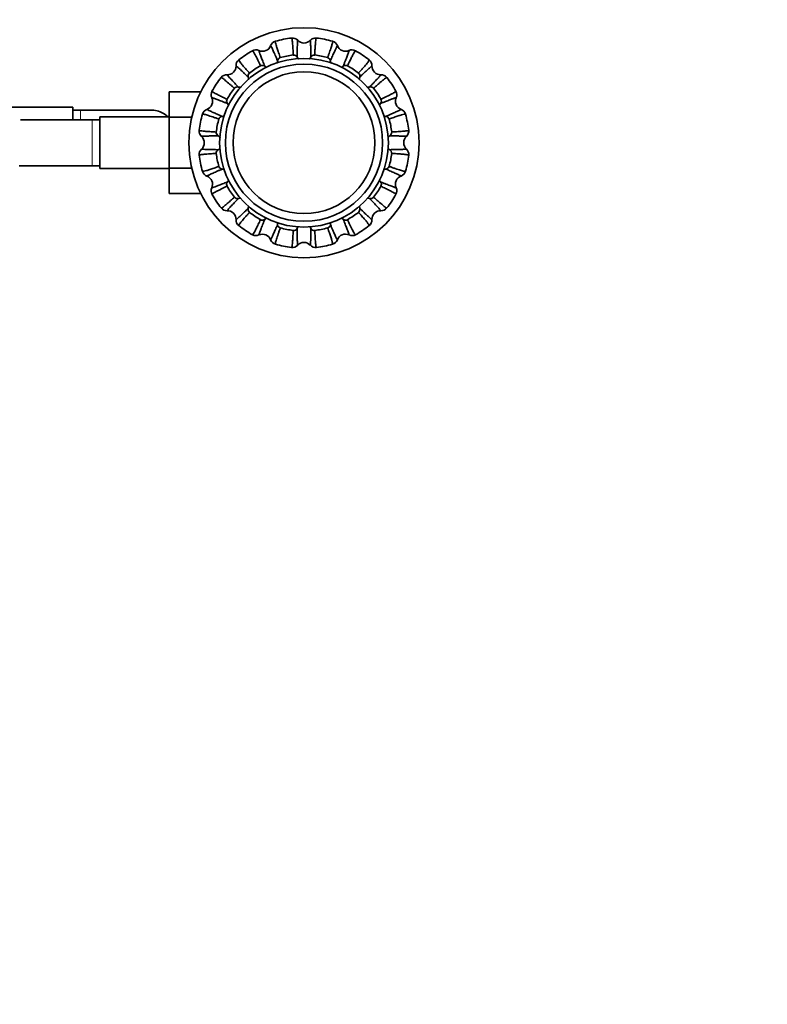
# Model space of a CAD drawing. Units: millimetres. Extents: x 0 to 1604, y 0 to 2138.
# Drawn here: x 938 to 1133, y 352 to 609 of the extents above; entities that cross this region are included whole.
import ezdxf
from ezdxf import colors
from ezdxf.entities.mleader import LeaderData, LeaderLine
from ezdxf.math import Vec2, Vec3

# ---------------------------------------------------------------- set-up
doc = ezdxf.new("R2010")
doc.units = ezdxf.units.MM
doc.layers.add('DV5_Défaut', color=7, linetype='Continuous')
doc.layers.add('Défaut', color=7, linetype='Continuous')

# ---------------------------------------------------------------- blocks, each defined once
blk = doc.blocks.new('_DOT')
at = {"color": 0}
blk.add_line((0, 0), (-1, 0), dxfattribs=at)
at = {"color": 0, "const_width": 0.333}
blk.add_lwpolyline([(-0.1665, 0, 1), (0.1665, 0, 1)], format="xyb", close=True, dxfattribs=at)
blk = doc.blocks.new('SE4')
at = {"layer": 'DV5_Défaut', "color": 7, "linetype": 'Continuous', "lineweight": 35}
for p, q in [((977.17, 589.95), (977.17, 583.36)), ((985.46, 589.95), (977.17, 589.95)), ((952.12, 585.94), (934.12, 585.94)), ((952.12, 582.69), (952.12, 585.94)), ((954.12, 585.19), (952.12, 585.19)), ((972.89, 585.19), (954.12, 585.19)), ((959.17, 583.44), (959.17, 569.94)), ((977.17, 583.44), (959.17, 583.44)), ((977.17, 583.36), (977.17, 570.05)), ((983.12, 583.36), (977.17, 583.36)), ((957.17, 582.69), (938.41, 582.69)), ((959.17, 582.69), (957.17, 582.69)), ((938.41, 570.69), (957.17, 570.69)), ((957.17, 570.69), (959.17, 570.69)), ((977.17, 570.05), (977.17, 563.41)), ((983.12, 570.05), (977.17, 570.05)), ((959.17, 569.94), (977.17, 569.94)), ((985.47, 563.41), (977.17, 563.41))]:
    blk.add_line(p, q, dxfattribs=at)
at = {"layer": 'DV5_Défaut', "color": 7, "linetype": 'Continuous', "lineweight": 18}
for p, q in [((954.12, 582.69), (954.12, 585.19)), ((957.17, 582.69), (957.17, 570.69))]:
    blk.add_line(p, q, dxfattribs=at)
at = {"layer": 'DV5_Défaut', "color": 7, "linetype": 'Continuous', "lineweight": 35}
for radius in [30, 22, 20.5, 18.5, 18.5]:
    blk.add_circle((1012.37, 576.69), radius, dxfattribs=at)
for centre, radius, start, end in [((1012.37, 576.69), 27.5, 96.7665, 105.7429), ((1009.36, 602.16), 1.85, 42.5956, 97.4448), ((1015.39, 602.16), 1.85, 82.5552, 137.4044), ((1012.37, 576.69), 27.5, 74.2692, 83.2401), ((999.84, 599.07), 1.85, 65.0956, 119.9448), ((1001.56, 602.79), 2.25, 245.4082, 339.0289), ((1005.41, 601.37), 1.85, 105.5702, 159.908), ((1012.37, 604.94), 2.25, 222.9082, 316.5289), ((1019.33, 601.37), 1.85, 20.092, 74.4298), ((1023.18, 602.79), 2.25, 200.4082, 294.0289), ((1024.9, 599.07), 1.85, 60.5702, 114.908), ((996.49, 596.83), 1.85, 128.0702, 182.408), ((1012.37, 576.69), 27.5, 119.2645, 128.2447), ((1006.5, 597.93), 1.01, 107.2808, 173.6446), ((1012.37, 576.69), 23.05, 96.9698, 105.5353), ((1009.67, 598.56), 1.01, 28.8245, 95.5933), ((1015.07, 598.57), 1, 84.1477, 151.4834), ((1012.37, 576.69), 23.05, 74.4626, 83.0362), ((1018.23, 597.92), 1.02, 6.6915, 72.3589), ((1012.37, 576.69), 27.5, 51.7707, 60.7428), ((1028.25, 596.83), 1.85, 357.5956, 52.4448), ((992.4, 596.66), 2.25, 267.9082, 1.5289), ((1012.37, 576.69), 23.05, 119.4698, 128.0353), ((1001.51, 595.86), 1.01, 51.3245, 118.0933), ((1023.24, 595.86), 1.01, 62.2808, 128.6446), ((1012.37, 576.69), 23.05, 51.9698, 60.5353), ((1032.35, 596.66), 2.25, 177.9082, 271.5289), ((1012.37, 576.69), 27.5, 141.774, 150.7445), ((992.23, 592.57), 1.85, 87.5956, 142.4448), ((998.81, 594.06), 1.01, 129.5877, 196.271), ((1025.93, 594.06), 1.01, 343.8245, 50.5933), ((1032.51, 592.57), 1.85, 38.0702, 92.408), ((1012.37, 576.69), 27.5, 29.2619, 38.245), ((1012.37, 576.69), 23.05, 141.9698, 150.5353), ((995, 590.24), 1.01, 73.8245, 140.5933), ((1029.75, 590.24), 1.01, 39.7808, 106.1446), ((1012.37, 576.69), 23.05, 29.4698, 38.0353), ((986.27, 587.5), 2.25, 290.4082, 24.0289), ((989.99, 589.22), 1.85, 150.5702, 204.908), ((993.2, 587.55), 1.01, 152.2808, 218.6446), ((1031.54, 587.55), 1.01, 321.3245, 28.0933), ((1038.47, 587.5), 2.25, 155.4082, 249.0289), ((1034.75, 589.22), 1.85, 335.0956, 29.9448), ((972.95, 579.37), 5.81, 87.2277, 91.5061), ((972.66, 579.32), 5.88, 52.0887, 84.4073), ((972.82, 579.19), 5.89, 47.0576, 54.1289), ((1012.37, 576.69), 27.5, 164.269, 173.2418), ((987.69, 583.65), 1.85, 110.0956, 164.9448), ((991.13, 582.56), 1.01, 96.3245, 163.0933), ((1033.61, 582.56), 1.01, 17.2808, 83.6446), ((1037.06, 583.65), 1.85, 15.5702, 69.908), ((1012.37, 576.69), 27.5, 6.7657, 15.7441), ((1012.37, 576.69), 23.05, 164.4698, 173.0353), ((1012.37, 576.69), 23.05, 6.9698, 15.5353), ((986.9, 579.7), 1.85, 173.0702, 227.408), ((984.12, 576.69), 2.25, 312.9082, 46.5289), ((990.5, 579.39), 1.01, 174.7808, 241.1446), ((1034.24, 579.39), 1.01, 298.8245, 5.5933), ((1040.62, 576.69), 2.25, 132.9082, 226.5289), ((1037.84, 579.7), 1.85, 312.5956, 7.4448), ((986.9, 573.67), 1.85, 132.5956, 187.4448), ((1012.37, 576.69), 27.5, 186.7672, 195.7401), ((990.5, 573.99), 1.01, 118.8245, 185.5933), ((1012.37, 576.69), 23.05, 186.9698, 195.5353), ((1012.37, 576.69), 23.05, 344.4698, 353.0353), ((1034.24, 573.98), 1.01, 354.7808, 61.1446), ((1012.37, 576.69), 27.5, 344.2668, 353.2419), ((1037.84, 573.67), 1.85, 353.0702, 47.408), ((938.34, 576.5), 5.81, 267.2277, 271.5061), ((991.13, 570.82), 1.01, 197.2808, 263.6446), ((1033.61, 570.81), 1.01, 276.3245, 343.0933), ((987.69, 569.72), 1.85, 195.5702, 249.908), ((986.27, 565.88), 2.25, 335.4082, 69.0289), ((1038.47, 565.88), 2.25, 110.4082, 204.0289), ((1037.06, 569.73), 1.85, 290.0956, 344.9448), ((989.99, 564.16), 1.85, 155.0956, 209.9448), ((993.2, 565.82), 1.01, 141.3245, 208.0933), ((1012.37, 576.69), 23.05, 209.4698, 218.0353), ((1012.37, 576.69), 23.05, 321.9698, 330.5353), ((1031.54, 565.82), 1.01, 332.2808, 38.6446), ((1034.75, 564.16), 1.85, 330.5702, 24.908), ((1012.37, 576.69), 27.5, 209.2669, 218.2413), ((995, 563.14), 1.01, 219.7808, 286.1446), ((1029.75, 563.13), 1.01, 253.8245, 320.5933), ((1012.37, 576.69), 27.5, 321.767, 330.7402), ((992.23, 560.81), 1.85, 218.0702, 272.408), ((992.4, 556.71), 2.25, 357.9082, 91.5289), ((998.82, 559.31), 1.01, 163.8245, 230.5933), ((1012.37, 576.69), 23.05, 231.9698, 240.5353), ((1012.37, 576.69), 23.05, 299.4698, 308.0353), ((1025.92, 559.31), 1.01, 309.7808, 16.1446), ((1032.35, 556.71), 2.25, 87.9082, 181.5289), ((1032.51, 560.81), 1.85, 267.5956, 322.4448), ((996.49, 556.55), 1.85, 177.5956, 232.4448), ((1012.37, 576.69), 27.5, 231.7662, 240.7435), ((1001.5, 557.52), 1.01, 242.2808, 308.6446), ((1006.5, 555.45), 1.01, 186.3245, 253.0933), ((1018.24, 555.45), 1.01, 287.2808, 353.6446), ((1023.24, 557.51), 1.01, 231.3245, 298.0933), ((1012.37, 576.69), 27.5, 299.2682, 308.2409), ((1028.25, 556.55), 1.85, 308.0702, 2.408), ((999.84, 554.31), 1.85, 240.5702, 294.908), ((1001.56, 550.59), 2.25, 20.4082, 114.0289), ((1012.37, 576.69), 23.05, 254.4698, 263.0353), ((1009.67, 554.82), 1.01, 264.7808, 331.1446), ((1015.07, 554.82), 1.01, 208.8245, 275.5933), ((1012.37, 576.69), 23.05, 276.9698, 285.5353), ((1023.18, 550.59), 2.25, 65.4082, 159.0289), ((1024.9, 554.31), 1.85, 245.0956, 299.9448), ((1005.41, 552), 1.85, 200.0956, 254.9448), ((1012.37, 576.69), 27.5, 254.2634, 263.2449), ((1009.36, 551.22), 1.85, 263.0702, 317.408), ((1012.37, 548.44), 2.25, 42.9082, 136.5289), ((1015.39, 551.22), 1.85, 222.5956, 277.4448), ((1012.37, 576.69), 27.5, 276.7722, 285.7438), ((1019.33, 552), 1.85, 285.5702, 339.908)]:
    blk.add_arc(centre, radius, start, end, dxfattribs=at)
for points, knots in [([(1009.57, 599.56), (1009.56, 599.86), (1009.53, 600.45), (1009.46, 601.58), (1009.37, 602.81), (1009.25, 603.78), (1009.17, 604), (1009.14, 604)], [0, 0, 0, 0, 0.103103, 0.210828, 0.46162, 0.721026, 1, 1, 1, 1]), ([(1015.61, 604), (1015.57, 604), (1015.5, 603.81), (1015.41, 603.06), (1015.32, 602.12), (1015.24, 600.97), (1015.19, 600.03), (1015.17, 599.56)], [0, 0, 0, 0, 0.279004, 0.472887, 0.657671, 0.83338, 1, 1, 1, 1]), ([(1005.5, 598.04), (1005.38, 598.29), (1005.16, 598.8), (1004.86, 599.49), (1004.58, 600.11), (1004.33, 600.66), (1004.12, 601.13), (1003.94, 601.51), (1003.76, 601.88), (1003.69, 602.01), (1003.67, 602.01), (1003.67, 602.01)], [0, 0, 0, 0, 0.099089, 0.200598, 0.304523, 0.410863, 0.519614, 0.630776, 0.744345, 0.964136, 1, 1, 1, 1]), ([(1004.91, 603.16), (1004.87, 603.14), (1004.89, 602.93), (1005.09, 602.19), (1005.37, 601.29), (1005.74, 600.21), (1006.05, 599.32), (1006.2, 598.89)], [0, 0, 0, 0, 0.2863248, 0.4780084, 0.6608347, 0.8348258, 1, 1, 1, 1]), ([(1010.72, 603.41), (1010.72, 603.41), (1010.71, 603.41), (1010.69, 603.35), (1010.67, 603.11), (1010.65, 602.59), (1010.62, 601.66), (1010.58, 600.5), (1010.56, 599.52), (1010.55, 599.05)], [0, 0, 0, 0, 0.036068, 0.1457647, 0.255948, 0.4530293, 0.6427403, 0.8250684, 1, 1, 1, 1]), ([(1014.19, 599.05), (1014.18, 599.32), (1014.17, 599.88), (1014.15, 600.63), (1014.14, 601.31), (1014.12, 601.91), (1014.1, 602.43), (1014.08, 602.85), (1014.06, 603.25), (1014.04, 603.41), (1014.03, 603.41), (1014.03, 603.41)], [0, 0, 0, 0, 0.099089, 0.200598, 0.304523, 0.410863, 0.519615, 0.630776, 0.744346, 0.964137, 1, 1, 1, 1]), ([(1018.54, 598.89), (1018.63, 599.14), (1018.81, 599.64), (1019.05, 600.33), (1019.26, 600.96), (1019.45, 601.53), (1019.6, 602.04), (1019.73, 602.46), (1019.86, 602.97), (1019.87, 603.14), (1019.83, 603.16)], [0, 0, 0, 0, 0.093006, 0.188993, 0.287964, 0.389923, 0.494873, 0.602818, 0.713764, 1, 1, 1, 1]), ([(1021.07, 602.01), (1021.07, 602.01), (1021.06, 602.01), (1021.02, 601.96), (1020.91, 601.74), (1020.69, 601.27), (1020.31, 600.43), (1019.83, 599.37), (1019.44, 598.48), (1019.25, 598.04)], [0, 0, 0, 0, 0.036069, 0.145766, 0.255949, 0.45303, 0.642741, 0.825069, 1, 1, 1, 1]), ([(995.35, 598.29), (995.32, 598.26), (995.41, 598.07), (995.88, 597.46), (996.49, 596.74), (997.24, 595.88), (997.87, 595.18), (998.17, 594.84)], [0, 0, 0, 0, 0.286334, 0.478024, 0.660856, 0.834852, 1, 1, 1, 1]), ([(1001.03, 596.75), (1000.91, 597.02), (1000.65, 597.55), (1000.15, 598.57), (999.6, 599.67), (999.12, 600.52), (998.97, 600.7), (998.93, 600.68)], [0, 0, 0, 0, 0.1031027, 0.2108278, 0.4616203, 0.7210258, 1, 1, 1, 1]), ([(1000.62, 600.74), (1000.61, 600.75), (1000.61, 600.74), (1000.62, 600.68), (1000.69, 600.44), (1000.87, 599.95), (1001.19, 599.09), (1001.61, 598), (1001.96, 597.09), (1002.14, 596.65)], [0, 0, 0, 0, 0.036068, 0.145765, 0.255948, 0.453029, 0.64274, 0.825068, 1, 1, 1, 1]), ([(1010.55, 599.05), (1010.65, 598.89), (1010.76, 598.74), (1010.91, 598.58), (1010.94, 598.55), (1010.96, 598.53)], [0, 0, 0, 0, 0.842572, 0.842572, 1, 1, 1, 1]), ([(1013.82, 598.57), (1013.83, 598.58), (1013.84, 598.59), (1013.98, 598.74), (1014.09, 598.89), (1014.19, 599.05)], [0, 0, 0, 0, 0.073216, 0.073216, 1, 1, 1, 1]), ([(1022.61, 596.65), (1022.71, 596.91), (1022.91, 597.43), (1023.18, 598.12), (1023.42, 598.76), (1023.64, 599.32), (1023.82, 599.81), (1023.96, 600.2), (1024.1, 600.59), (1024.14, 600.74), (1024.13, 600.75), (1024.13, 600.74)], [0, 0, 0, 0, 0.099089, 0.200598, 0.304523, 0.410863, 0.519614, 0.630776, 0.744345, 0.964136, 1, 1, 1, 1]), ([(1025.81, 600.68), (1025.78, 600.7), (1025.64, 600.54), (1025.26, 599.87), (1024.82, 599.04), (1024.31, 598.01), (1023.91, 597.17), (1023.71, 596.75)], [0, 0, 0, 0, 0.2863248, 0.4780084, 0.6608347, 0.8348258, 1, 1, 1, 1]), ([(1026.57, 594.84), (1026.76, 595.06), (1027.16, 595.5), (1027.91, 596.35), (1028.72, 597.28), (1029.32, 598.05), (1029.42, 598.26), (1029.39, 598.29)], [0, 0, 0, 0, 0.103103, 0.210828, 0.46162, 0.721026, 1, 1, 1, 1]), ([(997.85, 593.78), (997.65, 593.97), (997.25, 594.36), (996.71, 594.88), (996.21, 595.35), (995.77, 595.76), (995.39, 596.11), (995.09, 596.39), (994.78, 596.67), (994.66, 596.76), (994.64, 596.76), (994.64, 596.75)], [0, 0, 0, 0, 0.099076, 0.200586, 0.304513, 0.410854, 0.519607, 0.63077, 0.744341, 0.964136, 1, 1, 1, 1]), ([(1002.14, 596.65), (1002.28, 596.54), (1002.44, 596.45), (1002.64, 596.36), (1002.66, 596.35), (1002.69, 596.33)], [0, 0, 0, 0, 0.8645138, 0.8645138, 1, 1, 1, 1]), ([(1019.25, 598.04), (1019.28, 597.86), (1019.32, 597.68), (1019.4, 597.47), (1019.41, 597.44), (1019.43, 597.4)], [0, 0, 0, 0, 0.838916, 0.838916, 1, 1, 1, 1]), ([(1022.09, 596.35), (1022.1, 596.36), (1022.11, 596.36), (1022.3, 596.44), (1022.46, 596.54), (1022.61, 596.65)], [0, 0, 0, 0, 0.062199, 0.062199, 1, 1, 1, 1]), ([(1030.1, 596.75), (1030.1, 596.76), (1030.09, 596.76), (1030.04, 596.72), (1029.85, 596.57), (1029.46, 596.22), (1028.79, 595.59), (1027.94, 594.79), (1027.24, 594.11), (1026.9, 593.78)], [0, 0, 0, 0, 0.036068, 0.1457647, 0.255948, 0.4530293, 0.6427403, 0.8250684, 1, 1, 1, 1]), ([(994.22, 590.88), (994, 591.08), (993.56, 591.48), (992.71, 592.23), (991.78, 593.03), (991.01, 593.64), (990.8, 593.74), (990.77, 593.71)], [0, 0, 0, 0, 0.103103, 0.210828, 0.46162, 0.721026, 1, 1, 1, 1]), ([(992.3, 594.42), (992.3, 594.41), (992.3, 594.41), (992.33, 594.35), (992.49, 594.17), (992.84, 593.78), (993.47, 593.1), (994.27, 592.26), (994.95, 591.56), (995.28, 591.21)], [0, 0, 0, 0, 0.036068, 0.145765, 0.255948, 0.453029, 0.64274, 0.825068, 1, 1, 1, 1]), ([(1026.9, 593.78), (1026.85, 593.6), (1026.83, 593.42), (1026.82, 593.19), (1026.82, 593.15), (1026.82, 593.11)], [0, 0, 0, 0, 0.819645, 0.819645, 1, 1, 1, 1]), ([(1029.47, 591.21), (1029.66, 591.41), (1030.04, 591.81), (1030.56, 592.35), (1031.03, 592.85), (1031.44, 593.29), (1031.79, 593.66), (1032.08, 593.97), (1032.35, 594.28), (1032.45, 594.4), (1032.44, 594.41), (1032.44, 594.42)], [0, 0, 0, 0, 0.099089, 0.200598, 0.304523, 0.410863, 0.519614, 0.630776, 0.744345, 0.964136, 1, 1, 1, 1]), ([(1033.97, 593.71), (1033.94, 593.74), (1033.75, 593.64), (1033.15, 593.18), (1032.43, 592.57), (1031.56, 591.82), (1030.87, 591.19), (1030.52, 590.89)], [0, 0, 0, 0, 0.286325, 0.478008, 0.660835, 0.834826, 1, 1, 1, 1]), ([(995.28, 591.21), (995.46, 591.17), (995.64, 591.14), (995.85, 591.14), (995.87, 591.13), (995.89, 591.13)], [0, 0, 0, 0, 0.899393, 0.899393, 1, 1, 1, 1]), ([(992.41, 586.92), (992.15, 587.02), (991.63, 587.23), (990.94, 587.5), (990.3, 587.74), (989.74, 587.95), (989.25, 588.14), (988.86, 588.28), (988.47, 588.41), (988.32, 588.46), (988.31, 588.45), (988.31, 588.44)], [0, 0, 0, 0, 0.0990891, 0.2005976, 0.3045229, 0.4108626, 0.5196143, 0.6307757, 0.7443449, 0.964136, 1, 1, 1, 1]), ([(988.38, 590.13), (988.36, 590.09), (988.52, 589.95), (989.19, 589.57), (990.02, 589.14), (991.05, 588.63), (991.89, 588.22), (992.31, 588.03)], [0, 0, 0, 0, 0.286325, 0.478008, 0.660835, 0.834826, 1, 1, 1, 1]), ([(1036.43, 588.44), (1036.43, 588.45), (1036.42, 588.45), (1036.36, 588.44), (1036.13, 588.37), (1035.64, 588.19), (1034.77, 587.87), (1033.69, 587.45), (1032.78, 587.1), (1032.33, 586.92)], [0, 0, 0, 0, 0.036068, 0.145765, 0.255948, 0.453029, 0.64274, 0.825068, 1, 1, 1, 1]), ([(1032.43, 588.03), (1032.7, 588.15), (1033.23, 588.41), (1034.25, 588.91), (1035.35, 589.46), (1036.21, 589.94), (1036.38, 590.09), (1036.36, 590.13)], [0, 0, 0, 0, 0.103103, 0.210828, 0.46162, 0.721026, 1, 1, 1, 1]), ([(1032.33, 586.92), (1032.22, 586.77), (1032.13, 586.61), (1032.03, 586.41), (1032.02, 586.37), (1032, 586.33)], [0, 0, 0, 0, 0.822716, 0.822716, 1, 1, 1, 1]), ([(990.17, 582.85), (989.89, 582.95), (989.33, 583.15), (988.26, 583.52), (987.09, 583.91), (986.15, 584.17), (985.91, 584.19), (985.9, 584.15)], [0, 0, 0, 0, 0.1031027, 0.2108278, 0.4616203, 0.7210258, 1, 1, 1, 1]), ([(987.05, 585.39), (987.05, 585.39), (987.05, 585.38), (987.1, 585.34), (987.31, 585.23), (987.79, 585), (988.63, 584.62), (989.69, 584.15), (990.58, 583.76), (991.02, 583.56)], [0, 0, 0, 0, 0.036068, 0.145765, 0.255948, 0.453029, 0.64274, 0.825068, 1, 1, 1, 1]), ([(991.02, 583.56), (991.2, 583.59), (991.38, 583.64), (991.57, 583.71), (991.58, 583.71), (991.59, 583.72)], [0, 0, 0, 0, 0.9298541, 0.9298541, 1, 1, 1, 1]), ([(1033.72, 583.56), (1033.98, 583.68), (1034.49, 583.9), (1035.17, 584.2), (1035.79, 584.48), (1036.34, 584.73), (1036.81, 584.94), (1037.19, 585.12), (1037.56, 585.29), (1037.7, 585.37), (1037.7, 585.39), (1037.69, 585.39)], [0, 0, 0, 0, 0.099089, 0.200598, 0.304523, 0.410863, 0.519614, 0.630776, 0.744345, 0.964136, 1, 1, 1, 1]), ([(1038.84, 584.15), (1038.83, 584.19), (1038.62, 584.17), (1037.88, 583.97), (1036.98, 583.69), (1035.89, 583.32), (1035.01, 583.01), (1034.58, 582.86)], [0, 0, 0, 0, 0.2863248, 0.4780084, 0.6608347, 0.8348258, 1, 1, 1, 1]), ([(985.06, 579.92), (985.06, 579.88), (985.26, 579.82), (986.02, 579.72), (986.96, 579.64), (988.1, 579.56), (989.04, 579.51), (989.49, 579.48)], [0, 0, 0, 0, 0.286325, 0.478008, 0.660835, 0.834826, 1, 1, 1, 1]), ([(990.01, 578.51), (989.74, 578.5), (989.18, 578.49), (988.43, 578.47), (987.75, 578.45), (987.15, 578.43), (986.63, 578.42), (986.21, 578.4), (985.8, 578.38), (985.65, 578.36), (985.65, 578.34), (985.65, 578.34)], [0, 0, 0, 0, 0.099089, 0.200598, 0.304523, 0.410863, 0.519614, 0.630776, 0.744345, 0.964136, 1, 1, 1, 1]), ([(990.54, 578.09), (990.51, 578.12), (990.49, 578.14), (990.32, 578.3), (990.17, 578.41), (990.01, 578.51)], [0, 0, 0, 0, 0.1716791, 0.1716791, 1, 1, 1, 1]), ([(1034.73, 578.51), (1034.57, 578.41), (1034.43, 578.3), (1034.27, 578.15), (1034.25, 578.13), (1034.23, 578.11)], [0, 0, 0, 0, 0.866638, 0.866638, 1, 1, 1, 1]), ([(1039.1, 578.34), (1039.1, 578.34), (1039.09, 578.35), (1039.03, 578.36), (1038.79, 578.39), (1038.27, 578.41), (1037.34, 578.44), (1036.18, 578.47), (1035.21, 578.5), (1034.73, 578.51)], [0, 0, 0, 0, 0.036068, 0.145765, 0.255948, 0.453029, 0.64274, 0.825068, 1, 1, 1, 1]), ([(1035.25, 579.49), (1035.54, 579.5), (1036.13, 579.53), (1037.26, 579.6), (1038.49, 579.69), (1039.46, 579.81), (1039.68, 579.88), (1039.68, 579.92)], [0, 0, 0, 0, 0.1031027, 0.2108278, 0.4616203, 0.7210258, 1, 1, 1, 1]), ([(990.01, 574.87), (990.17, 574.97), (990.32, 575.08), (990.46, 575.21), (990.46, 575.21), (990.46, 575.21)], [0, 0, 0, 0, 0.977233, 0.977233, 1, 1, 1, 1]), ([(989.5, 573.89), (989.2, 573.87), (988.61, 573.84), (987.48, 573.77), (986.25, 573.68), (985.28, 573.57), (985.06, 573.49), (985.06, 573.45)], [0, 0, 0, 0, 0.103103, 0.210828, 0.46162, 0.721026, 1, 1, 1, 1]), ([(985.65, 575.03), (985.65, 575.03), (985.65, 575.02), (985.71, 575.01), (985.95, 574.99), (986.47, 574.96), (987.4, 574.93), (988.56, 574.9), (989.54, 574.88), (990.01, 574.87)], [0, 0, 0, 0, 0.036068, 0.145765, 0.255948, 0.453029, 0.64274, 0.825068, 1, 1, 1, 1]), ([(1034.73, 574.87), (1035.01, 574.88), (1035.56, 574.89), (1036.31, 574.9), (1036.99, 574.92), (1037.59, 574.94), (1038.11, 574.96), (1038.53, 574.98), (1038.94, 575), (1039.09, 575.02), (1039.1, 575.03), (1039.1, 575.03)], [0, 0, 0, 0, 0.099089, 0.200598, 0.304523, 0.410863, 0.519614, 0.630776, 0.744345, 0.964136, 1, 1, 1, 1]), ([(1039.68, 573.45), (1039.68, 573.49), (1039.48, 573.56), (1038.72, 573.66), (1037.78, 573.74), (1036.64, 573.82), (1035.71, 573.87), (1035.25, 573.89)], [0, 0, 0, 0, 0.286325, 0.478008, 0.660835, 0.834826, 1, 1, 1, 1]), ([(985.9, 569.23), (985.91, 569.19), (986.13, 569.2), (986.87, 569.4), (987.76, 569.69), (988.85, 570.05), (989.73, 570.36), (990.17, 570.52)], [0, 0, 0, 0, 0.286325, 0.478008, 0.660835, 0.834826, 1, 1, 1, 1]), ([(1034.58, 570.52), (1034.85, 570.42), (1035.41, 570.22), (1036.49, 569.85), (1037.65, 569.47), (1038.59, 569.2), (1038.83, 569.19), (1038.84, 569.23)], [0, 0, 0, 0, 0.103103, 0.210828, 0.46162, 0.721026, 1, 1, 1, 1]), ([(991.02, 569.81), (990.77, 569.7), (990.26, 569.48), (989.57, 569.17), (988.95, 568.9), (988.4, 568.65), (987.93, 568.44), (987.55, 568.26), (987.18, 568.08), (987.05, 568), (987.05, 567.99), (987.05, 567.99)], [0, 0, 0, 0, 0.099089, 0.200598, 0.304523, 0.410863, 0.519614, 0.630776, 0.744345, 0.964136, 1, 1, 1, 1]), ([(991.65, 569.63), (991.62, 569.65), (991.59, 569.66), (991.38, 569.74), (991.2, 569.78), (991.02, 569.81)], [0, 0, 0, 0, 0.14868, 0.14868, 1, 1, 1, 1]), ([(1033.72, 569.81), (1033.54, 569.78), (1033.36, 569.74), (1033.16, 569.66), (1033.13, 569.65), (1033.1, 569.64)], [0, 0, 0, 0, 0.8588, 0.8588, 1, 1, 1, 1]), ([(1037.69, 567.99), (1037.7, 567.99), (1037.7, 568), (1037.64, 568.03), (1037.43, 568.15), (1036.96, 568.37), (1036.11, 568.75), (1035.05, 569.23), (1034.16, 569.62), (1033.72, 569.81)], [0, 0, 0, 0, 0.036068, 0.145765, 0.255948, 0.453029, 0.64274, 0.825068, 1, 1, 1, 1]), ([(988.31, 564.93), (988.31, 564.93), (988.32, 564.92), (988.38, 564.94), (988.61, 565.01), (989.11, 565.18), (989.97, 565.51), (991.06, 565.93), (991.97, 566.28), (992.41, 566.45)], [0, 0, 0, 0, 0.036068, 0.145765, 0.255948, 0.453029, 0.64274, 0.825068, 1, 1, 1, 1]), ([(992.31, 565.35), (992.04, 565.22), (991.51, 564.97), (990.49, 564.47), (989.39, 563.91), (988.54, 563.44), (988.36, 563.28), (988.38, 563.25)], [0, 0, 0, 0, 0.103103, 0.210828, 0.46162, 0.721026, 1, 1, 1, 1]), ([(1032.33, 566.45), (1032.59, 566.35), (1033.11, 566.15), (1033.81, 565.88), (1034.44, 565.63), (1035.01, 565.42), (1035.49, 565.24), (1035.88, 565.1), (1036.27, 564.96), (1036.42, 564.92), (1036.43, 564.93), (1036.43, 564.93)], [0, 0, 0, 0, 0.099089, 0.200598, 0.304523, 0.410863, 0.519614, 0.630776, 0.744345, 0.964136, 1, 1, 1, 1]), ([(1036.36, 563.25), (1036.38, 563.28), (1036.22, 563.42), (1035.56, 563.8), (1034.72, 564.24), (1033.7, 564.75), (1032.85, 565.15), (1032.44, 565.35)], [0, 0, 0, 0, 0.286325, 0.478008, 0.660835, 0.834826, 1, 1, 1, 1]), ([(990.77, 559.67), (990.8, 559.63), (990.99, 559.73), (991.59, 560.2), (992.32, 560.8), (993.18, 561.55), (993.88, 562.18), (994.22, 562.49)], [0, 0, 0, 0, 0.286325, 0.478008, 0.660835, 0.834826, 1, 1, 1, 1]), ([(1030.53, 562.49), (1030.74, 562.29), (1031.18, 561.9), (1032.04, 561.15), (1032.97, 560.34), (1033.73, 559.74), (1033.95, 559.63), (1033.97, 559.67)], [0, 0, 0, 0, 0.1031027, 0.2108278, 0.4616203, 0.7210258, 1, 1, 1, 1]), ([(995.28, 562.16), (995.09, 561.96), (994.7, 561.56), (994.18, 561.02), (993.71, 560.53), (993.3, 560.09), (992.95, 559.71), (992.66, 559.4), (992.39, 559.1), (992.3, 558.97), (992.3, 558.96), (992.3, 558.96)], [0, 0, 0, 0, 0.0990891, 0.2005976, 0.3045229, 0.4108626, 0.5196143, 0.6307757, 0.7443449, 0.964136, 1, 1, 1, 1]), ([(995.91, 562.24), (995.88, 562.24), (995.86, 562.24), (995.64, 562.23), (995.46, 562.21), (995.28, 562.16)], [0, 0, 0, 0, 0.13215, 0.13215, 1, 1, 1, 1]), ([(1029.47, 562.16), (1029.29, 562.21), (1029.11, 562.23), (1028.9, 562.24), (1028.88, 562.24), (1028.86, 562.24)], [0, 0, 0, 0, 0.899376, 0.899376, 1, 1, 1, 1]), ([(1032.44, 558.96), (1032.44, 558.96), (1032.44, 558.97), (1032.41, 559.02), (1032.25, 559.21), (1031.9, 559.59), (1031.27, 560.27), (1030.47, 561.11), (1029.8, 561.82), (1029.47, 562.16)], [0, 0, 0, 0, 0.036068, 0.145765, 0.255948, 0.453029, 0.64274, 0.825068, 1, 1, 1, 1]), ([(994.64, 556.62), (994.64, 556.62), (994.65, 556.62), (994.71, 556.65), (994.89, 556.81), (995.28, 557.16), (995.96, 557.79), (996.8, 558.59), (997.5, 559.26), (997.85, 559.59)], [0, 0, 0, 0, 0.036068, 0.145765, 0.255948, 0.453029, 0.64274, 0.825068, 1, 1, 1, 1]), ([(998.18, 558.53), (997.98, 558.32), (997.58, 557.88), (996.83, 557.02), (996.03, 556.09), (995.42, 555.32), (995.32, 555.11), (995.35, 555.09)], [0, 0, 0, 0, 0.103103, 0.210828, 0.46162, 0.721026, 1, 1, 1, 1]), ([(1029.39, 555.09), (1029.42, 555.11), (1029.33, 555.31), (1028.86, 555.91), (1028.26, 556.63), (1027.5, 557.5), (1026.88, 558.19), (1026.57, 558.53)], [0, 0, 0, 0, 0.286325, 0.478008, 0.660835, 0.834826, 1, 1, 1, 1]), ([(1026.9, 559.59), (1027.09, 559.4), (1027.5, 559.02), (1028.04, 558.5), (1028.53, 558.03), (1028.97, 557.62), (1029.35, 557.26), (1029.66, 556.98), (1029.96, 556.71), (1030.09, 556.61), (1030.1, 556.62), (1030.1, 556.62)], [0, 0, 0, 0, 0.099089, 0.200598, 0.304523, 0.410863, 0.519614, 0.630776, 0.744345, 0.964136, 1, 1, 1, 1]), ([(998.93, 552.7), (998.97, 552.68), (999.11, 552.84), (999.49, 553.5), (999.92, 554.34), (1000.43, 555.36), (1000.84, 556.21), (1001.03, 556.62)], [0, 0, 0, 0, 0.2863248, 0.4780084, 0.6608347, 0.8348258, 1, 1, 1, 1]), ([(1002.14, 556.73), (1002.04, 556.47), (1001.83, 555.95), (1001.56, 555.25), (1001.32, 554.62), (1001.1, 554.05), (1000.92, 553.57), (1000.78, 553.18), (1000.65, 552.79), (1000.6, 552.64), (1000.61, 552.63), (1000.62, 552.63)], [0, 0, 0, 0, 0.0990891, 0.2005976, 0.3045229, 0.4108626, 0.5196143, 0.6307757, 0.7443449, 0.964136, 1, 1, 1, 1]), ([(1002.7, 557.04), (1002.67, 557.03), (1002.65, 557.02), (1002.45, 556.93), (1002.29, 556.84), (1002.14, 556.73)], [0, 0, 0, 0, 0.139283, 0.139283, 1, 1, 1, 1]), ([(1003.67, 551.36), (1003.67, 551.36), (1003.68, 551.36), (1003.72, 551.42), (1003.83, 551.63), (1004.05, 552.1), (1004.44, 552.94), (1004.91, 554.01), (1005.3, 554.9), (1005.5, 555.34)], [0, 0, 0, 0, 0.036068, 0.145765, 0.255948, 0.453029, 0.64274, 0.825068, 1, 1, 1, 1]), ([(1010.93, 554.82), (1010.92, 554.8), (1010.9, 554.79), (1010.76, 554.64), (1010.65, 554.49), (1010.55, 554.33)], [0, 0, 0, 0, 0.099532, 0.099532, 1, 1, 1, 1]), ([(1014.19, 554.33), (1014.09, 554.49), (1013.98, 554.64), (1013.85, 554.78), (1013.85, 554.78), (1013.84, 554.78)], [0, 0, 0, 0, 0.973498, 0.973498, 1, 1, 1, 1]), ([(1019.25, 555.34), (1019.36, 555.08), (1019.58, 554.57), (1019.89, 553.89), (1020.16, 553.27), (1020.41, 552.72), (1020.62, 552.25), (1020.8, 551.87), (1020.98, 551.5), (1021.05, 551.36), (1021.07, 551.36), (1021.07, 551.36)], [0, 0, 0, 0, 0.099089, 0.200598, 0.304523, 0.410863, 0.519614, 0.630776, 0.744345, 0.964136, 1, 1, 1, 1]), ([(1022.61, 556.73), (1022.46, 556.84), (1022.3, 556.93), (1022.11, 557.01), (1022.1, 557.02), (1022.08, 557.03)], [0, 0, 0, 0, 0.911249, 0.911249, 1, 1, 1, 1]), ([(1024.13, 552.63), (1024.13, 552.63), (1024.13, 552.64), (1024.12, 552.7), (1024.05, 552.93), (1023.88, 553.42), (1023.55, 554.29), (1023.13, 555.37), (1022.78, 556.28), (1022.61, 556.73)], [0, 0, 0, 0, 0.036068, 0.145765, 0.255948, 0.453029, 0.64274, 0.825068, 1, 1, 1, 1]), ([(1023.71, 556.62), (1023.84, 556.36), (1024.09, 555.83), (1024.59, 554.8), (1025.14, 553.71), (1025.62, 552.85), (1025.78, 552.68), (1025.81, 552.7)], [0, 0, 0, 0, 0.103103, 0.210828, 0.46162, 0.721026, 1, 1, 1, 1]), ([(1006.2, 554.48), (1006.1, 554.21), (1005.91, 553.65), (1005.54, 552.57), (1005.15, 551.41), (1004.89, 550.46), (1004.87, 550.23), (1004.91, 550.22)], [0, 0, 0, 0, 0.103103, 0.210828, 0.46162, 0.721026, 1, 1, 1, 1]), ([(1009.14, 549.38), (1009.18, 549.37), (1009.24, 549.58), (1009.34, 550.34), (1009.42, 551.27), (1009.5, 552.42), (1009.55, 553.35), (1009.58, 553.81)], [0, 0, 0, 0, 0.286325, 0.478008, 0.660835, 0.834826, 1, 1, 1, 1]), ([(1010.55, 554.33), (1010.56, 554.05), (1010.57, 553.5), (1010.59, 552.75), (1010.61, 552.07), (1010.62, 551.46), (1010.64, 550.95), (1010.66, 550.53), (1010.68, 550.12), (1010.7, 549.97), (1010.72, 549.96), (1010.72, 549.96)], [0, 0, 0, 0, 0.099089, 0.200598, 0.304523, 0.410863, 0.519614, 0.630776, 0.744345, 0.964136, 1, 1, 1, 1]), ([(1014.03, 549.96), (1014.03, 549.96), (1014.03, 549.96), (1014.05, 550.03), (1014.07, 550.27), (1014.1, 550.79), (1014.13, 551.72), (1014.16, 552.88), (1014.18, 553.85), (1014.19, 554.33)], [0, 0, 0, 0, 0.036068, 0.145765, 0.255948, 0.453029, 0.64274, 0.825068, 1, 1, 1, 1]), ([(1015.17, 553.81), (1015.18, 553.52), (1015.22, 552.93), (1015.29, 551.79), (1015.38, 550.57), (1015.49, 549.6), (1015.57, 549.37), (1015.61, 549.38)], [0, 0, 0, 0, 0.103103, 0.210828, 0.46162, 0.721026, 1, 1, 1, 1]), ([(1019.83, 550.22), (1019.87, 550.23), (1019.86, 550.44), (1019.65, 551.18), (1019.37, 552.08), (1019.01, 553.17), (1018.7, 554.05), (1018.54, 554.48)], [0, 0, 0, 0, 0.286325, 0.478008, 0.660835, 0.834826, 1, 1, 1, 1])]:
    blk.add_open_spline(points, degree=3, knots=knots, dxfattribs=at)
for points in [[(1005.31, 597.4), (1005.4, 597.6), (1005.46, 597.82), (1005.5, 598.04)], [(997.92, 593.12), (997.93, 593.34), (997.9, 593.57), (997.85, 593.78)], [(1028.91, 591.14), (1029.1, 591.14), (1029.29, 591.17), (1029.47, 591.21)], [(992.74, 586.33), (992.66, 586.54), (992.54, 586.74), (992.41, 586.92)], [(1033.2, 583.7), (1033.37, 583.64), (1033.55, 583.59), (1033.72, 583.56)], [(1034.31, 575.18), (1034.44, 575.06), (1034.58, 574.96), (1034.73, 574.87)], [(992.41, 566.45), (992.52, 566.6), (992.61, 566.76), (992.69, 566.93)], [(1032.05, 566.94), (1032.13, 566.77), (1032.22, 566.6), (1032.33, 566.45)], [(997.85, 559.59), (997.89, 559.76), (997.91, 559.93), (997.92, 560.1)], [(1026.82, 560.18), (1026.82, 559.98), (1026.85, 559.78), (1026.9, 559.59)], [(1005.5, 555.34), (1005.47, 555.51), (1005.42, 555.69), (1005.36, 555.86)], [(1019.41, 555.93), (1019.33, 555.74), (1019.28, 555.54), (1019.25, 555.34)]]:
    blk.add_open_spline(points, degree=3, dxfattribs=at)

msp = doc.modelspace()

# ---------------------------------------------------------------- block references
at = {"layer": 'Défaut'}
msp.add_blockref('SE4', (0, 0), dxfattribs=at)

# ---------------------------------------------------------------- leaders
at = {"layer": 'Défaut', "color": 7, "linetype": 'Continuous', "lineweight": 18}
ml = msp.add_multileader_mtext('Standard', dxfattribs=at)
ml.set_content('{\\pxsm0.9;\\fSolid Edge ISO|b1||i0||c0|p34;\\W1.;22/12/2016\\P}', color=256)
ml.set_leader_properties()
ml.set_arrow_properties(name='DOT')
ml.build(insert=Vec2(0, 0))
ml.multileader.update_dxf_attribs({"leader_type": 0, "dogleg_length": 0, "arrow_head_size": 12})
ctx = ml.context
ctx.base_point, ctx.char_height, ctx.arrow_head_size, ctx.landing_gap_size = Vec3(1215.15, 2131.28), 12, 12, 4.2
notes = []
notes.append((ctx, [(0, (0, 0, 0), (0, 0), (1, 0), 1, [])]))
ctx.mtext.insert = Vec3(1217.15, 2137.4)
for ctx, leaders in notes:
    for number, flags, end, landing, length, lines in leaders:
        leader = LeaderData()
        leader.index, (leader.has_last_leader_line, leader.has_dogleg_vector, leader.attachment_direction) = number, flags
        leader.last_leader_point, leader.dogleg_vector, leader.dogleg_length = Vec3(end), Vec3(landing), length
        for number, points, colour, breaks in lines:
            line = LeaderLine()
            line.index, line.vertices, line.color, line.breaks = number, Vec3.list(points), colors.encode_raw_color(colour), breaks
            leader.lines.append(line)
        ctx.leaders.append(leader)

doc.saveas('drawing.dxf')
